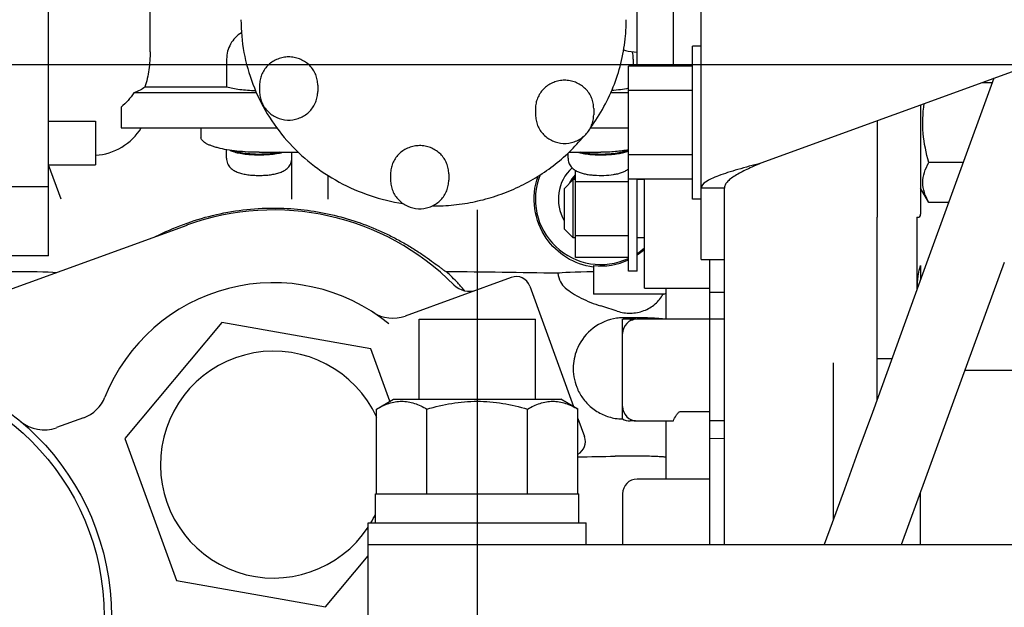
# Model space of a CAD drawing. Units: millimetres. Extents: x 715 to 1289, y 7 to 419.
# Drawn here: x 1028 to 1055, y 174 to 190 of the extents above; entities that cross this region are included whole.
import ezdxf

# ---------------------------------------------------------------- set-up
doc = ezdxf.new("R2010")
doc.units = ezdxf.units.MM
doc.header["$LTSCALE"] = 32.67
doc.linetypes.add('CENTER', pattern=[0.6, 0.375, -0.075, 0.075, -0.075])
doc.linetypes.add('PHANTOM', pattern=[0.8, 0.45, -0.05, 0.1, -0.05, 0.1, -0.05])
doc.layers.get('0').update_dxf_attribs({"linetype": 'CONTINUOUS'})
doc.layers.add('ALL_AXIS', color=7, linetype='CONTINUOUS')
doc.layers.add('DEFAULT_3', color=7, linetype='PHANTOM')

msp = doc.modelspace()

# ---------------------------------------------------------------- linework, layer by layer
at = {"color": 7, "linetype": 'Continuous'}
for p, q in [((1031.779, 188.796), (1031.779, 198.881)), ((1045.179, 188.4), (1045.179, 196.103)), ((1046.939, 183.089), (1046.939, 191.855)), ((1046.179, 188.4), (1046.179, 190.511)), ((1028.979, 183.186), (1028.979, 190.367)), ((1046.939, 188.949), (1046.699, 188.949)), ((1046.699, 184.749), (1046.699, 188.949)), ((1057.169, 188.859), (1048.579, 185.733)), ((1033.885, 188.598), (1033.885, 187.825)), ((1045.074, 188.598), (1045.074, 188.4)), ((1022.442, 188.449), (1083.646, 188.449)), ((1046.699, 188.4), (1044.939, 188.4)), ((1044.939, 182.763), (1044.939, 188.4)), ((1054.993, 188.067), (1052.962, 182.485)), ((1033.885, 187.825), (1031.632, 187.825)), ((1034.792, 187.882), (1034.792, 187.706)), ((1036.392, 187.882), (1036.392, 187.706)), ((1054.949, 187.946), (1054.659, 187.946)), ((1034.705, 187.67), (1031.334, 187.67)), ((1044.939, 187.67), (1044.454, 187.67)), ((1046.699, 187.732), (1044.939, 187.732)), ((1030.979, 187.275), (1030.979, 186.704)), ((1042.384, 187.24), (1042.384, 187.064)), ((1043.984, 187.24), (1043.984, 187.064)), ((1052.979, 187.334), (1052.979, 184.329)), ((1028.979, 186.888), (1030.279, 186.888)), ((1030.279, 186.888), (1030.279, 185.688)), ((1030.979, 186.704), (1035.267, 186.704)), ((1033.179, 186.704), (1033.179, 186.448)), ((1043.895, 186.704), (1044.939, 186.704)), ((1051.779, 186.898), (1051.779, 184.249)), ((1033.879, 185.868), (1033.879, 186.106)), ((1034.779, 186.034), (1035.858, 186.034)), ((1035.679, 184.749), (1035.679, 186.034)), ((1043.279, 185.868), (1043.279, 186.014)), ((1043.3, 186.034), (1044.179, 186.034)), ((1046.699, 185.965), (1044.939, 185.965)), ((1028.979, 185.688), (1030.279, 185.688)), ((1029.33, 184.749), (1028.988, 185.688)), ((1054.151, 185.752), (1053.207, 185.752)), ((1036.679, 184.749), (1036.679, 185.394)), ((1038.396, 185.444), (1038.396, 185.268)), ((1039.996, 185.444), (1039.996, 185.268)), ((1043.479, 183.143), (1043.479, 185.536)), ((1028.979, 185.088), (1027.979, 185.088)), ((1043.419, 185.283), (1043.179, 185.043)), ((1043.179, 183.923), (1043.179, 185.043)), ((1043.479, 185.283), (1043.419, 185.283)), ((1043.419, 183.683), (1043.419, 185.283)), ((1044.939, 185.226), (1043.479, 185.226)), ((1046.699, 185.298), (1044.939, 185.298)), ((1045.179, 182.763), (1045.179, 185.298)), ((1045.379, 185.283), (1045.179, 185.283)), ((1045.379, 182.297), (1045.379, 185.298)), ((1047.579, 185.045), (1046.939, 185.045)), ((1047.579, 175.249), (1047.579, 185.045)), ((1053.207, 184.655), (1052.979, 185.049)), ((1046.939, 184.749), (1046.699, 184.749)), ((1053.751, 184.655), (1053.207, 184.655)), ((1051.779, 179.237), (1051.779, 184.249)), ((1051.779, 184.249), (1051.779, 184.249)), ((1052.879, 184.249), (1052.899, 184.249)), ((1052.879, 184.249), (1052.879, 182.259)), ((1032.785, 184.026), (1021.321, 179.854)), ((1043.419, 183.683), (1043.179, 183.923)), ((1043.479, 183.683), (1043.419, 183.683)), ((1044.939, 183.739), (1043.479, 183.739)), ((1045.379, 183.683), (1045.179, 183.683)), ((1028.979, 183.186), (1027.979, 183.186)), ((1044.939, 183.143), (1043.479, 183.143)), ((1043.979, 182.919), (1043.979, 182.136)), ((1046.939, 183.089), (1047.579, 183.089)), ((1047.179, 175.249), (1047.179, 183.089)), ((1052.979, 182.919), (1052.979, 182.534)), ((1053.932, 179.303), (1055.284, 183.018)), ((1041.714, 182.594), (1038.801, 181.533)), ((1039.932, 182.749), (1039.931, 182.75)), ((1045.179, 182.763), (1044.939, 182.763)), ((1042.226, 182.355), (1043.431, 179.046)), ((1052.962, 182.485), (1051.651, 178.883)), ((1045.892, 182.136), (1044.179, 182.136)), ((1045.379, 182.297), (1047.179, 182.297)), ((1045.979, 181.449), (1045.979, 182.297)), ((1047.179, 182.191), (1047.579, 182.191)), ((1033.757, 181.358), (1031.087, 178.168)), ((1037.853, 180.63), (1033.757, 181.358)), ((1044.779, 181.448), (1044.794, 181.449)), ((1044.779, 178.703), (1044.779, 181.448)), ((1045.149, 181.449), (1044.793, 181.449)), ((1044.979, 181.432), (1045.073, 181.432)), ((1045.134, 181.449), (1045.127, 181.449)), ((1047.579, 181.449), (1045.179, 181.449)), ((1038.377, 179.189), (1037.853, 180.63)), ((1050.579, 175.94), (1050.579, 180.25)), ((1051.779, 180.365), (1052.19, 180.365)), ((1054.203, 180.049), (1058.119, 180.049)), ((1038.008, 178.977), (1038.479, 179.249)), ((1038.479, 179.249), (1043.079, 179.249)), ((1043.551, 178.977), (1043.079, 179.249)), ((1053.125, 177.086), (1053.932, 179.303)), ((1038.008, 176.649), (1038.008, 178.977)), ((1039.394, 176.649), (1039.394, 178.977)), ((1042.165, 176.649), (1042.165, 178.977)), ((1043.551, 176.649), (1043.551, 178.977)), ((1046.379, 178.908), (1047.179, 178.908)), ((1051.651, 178.883), (1051.256, 177.799)), ((1029.951, 178.738), (1029.2, 178.465)), ((1043.551, 178.716), (1043.731, 178.22)), ((1045.134, 178.649), (1044.983, 178.649)), ((1045.179, 178.649), (1046.176, 178.649)), ((1045.979, 177.049), (1045.979, 178.649)), ((1047.579, 178.649), (1047.179, 178.649)), ((1031.087, 178.168), (1032.506, 174.267)), ((1047.579, 178.17), (1047.179, 178.159)), ((1051.256, 177.799), (1050.884, 176.778)), ((1047.179, 177.049), (1045.179, 177.049)), ((1052.456, 175.249), (1053.125, 177.086)), ((1037.979, 176.649), (1043.579, 176.649)), ((1037.979, 175.849), (1037.979, 176.649)), ((1043.579, 175.849), (1043.579, 176.649)), ((1044.779, 176.649), (1044.779, 175.249)), ((1050.884, 176.778), (1050.545, 175.845)), ((1052.979, 175.249), (1052.979, 176.686)), ((1037.779, 175.849), (1043.779, 175.849)), ((1037.779, 172.849), (1037.779, 175.849)), ((1043.779, 175.249), (1043.779, 175.849)), ((1050.545, 175.845), (1050.328, 175.249)), ((1037.779, 175.249), (1065.279, 175.249)), ((1036.602, 173.539), (1037.779, 174.946)), ((1032.506, 174.267), (1036.602, 173.539))]:
    msp.add_line(p, q, dxfattribs=at)
for radius in [7, 6.8]:
    msp.add_circle((1023.715, 173.276), radius, dxfattribs=at)
for centre, radius, start, end in [((1039.931, 189.678), 4.949, 354.8255, 359.9983), ((1045.094, 189.683), 0.882, 251.1557, 254.3924), ((1045.179, 189.989), 1.2, 254.407, 270), ((1044.238, 188.597), 0.836, 0.0086, 13.7356), ((1035.539, 187.882), 0.747, 174.8255, 179.9978), ((1035.618, 187.706), 0.774, 354.8257, 359.9985), ((1043.131, 187.24), 0.747, 174.8255, 179.9978), ((1043.21, 187.064), 0.774, 354.8257, 359.9985), ((1030.179, 187.549), 1.6, 273.5843, 328.1151), ((1044.179, 184.749), 1.167, 132.6194, 210.7326), ((1039.143, 185.444), 0.747, 174.8255, 179.9978), ((1044.179, 184.749), 1.8, 158.2375, 295.0134), ((1044.179, 184.749), 0.967, 136.5118, 153.6665), ((1044.179, 184.749), 0.934, 138.7372, 146.0005), ((1039.222, 185.268), 0.774, 354.8257, 359.9985), ((1044.179, 184.749), 1.167, 27.2882, 28.1441), ((1035.179, 177.449), 7, 44.9011, 110), ((1052.899, 184.329), 0.08, 270, 0), ((1044.179, 184.749), 1.8, 303.7761, 311.8401), ((1044.16, 184.731), 1.828, 303.9822, 311.9541), ((1044.181, 184.592), 1.725, 263.0698, 263.2773), ((1044.179, 184.691), 1.783, 263.5654, 295.2457), ((1036.757, -166.666), 349.43, 88.97677, 89.47937), ((1041.851, 182.218), 0.4, 20, 110), ((1035.179, 177.449), 5, 50.6393, 158.1897), ((1040.563, 182.813), 0.6, 224.9011, 290), ((1034.016, 176.856), 8.368, 39.9944, 41.1099), ((1039.451, 166.027), 16.477, 71.6828, 73.3241), ((1038.459, 182.473), 1, 236.8697, 289.9998), ((1044.796, 180.234), 1.251, 90.7422, 98.2356), ((1045.179, 181.049), 0.4, 90, 180), ((1035.179, 177.449), 3.118, 24.6112, 326.5864), ((1029.609, 179.678), 1, 289.9998, 338.1899), ((1045.179, 179.049), 0.4, 180, 270), ((1028.858, 179.404), 1, 230, 290), ((1044.79, 179.996), 1.293, 260.4443, 269.5161), ((1043.356, 178.083), 0.4, 299.3017, 20), ((1037.677, 547.434), 369.818, 270.91027, 271.06882), ((1045.179, 176.649), 0.4, 90, 180), ((1035.179, 177.449), 3.118, 329.0742, 334.0233)]:
    msp.add_arc(centre, radius, start, end, dxfattribs=at)
for centre, start_param, end_param in [((1028.179, 182.7), 0.539749, 2.969424), ((1044.179, 182.7), 1.738244, 2.969424), ((1044.179, 182.088), 1.570796, 1.738244)]:
    msp.add_ellipse(centre, major_axis=(1.2, 0), ratio=0.040298, start_param=start_param, end_param=end_param, dxfattribs=at)
for points, knots in [([(1034.279, 189.678), (1034.279, 189.377), (1034.335, 188.774), (1034.581, 187.899), (1034.982, 187.078), (1035.525, 186.339), (1036.195, 185.704), (1036.969, 185.192), (1037.823, 184.82), (1038.429, 184.672), (1038.736, 184.624)], [0, 0, 0, 0, 0.123096, 0.24646, 0.370324, 0.494857, 0.620145, 0.746177, 0.872854, 1, 1, 1, 1]), ([(1034.293, 189.322), (1034.231, 189.284), (1034.117, 189.191), (1033.986, 189.015), (1033.904, 188.813), (1033.885, 188.669), (1033.885, 188.598)], [0, 0, 0, 0, 0.252777, 0.503413, 0.752228, 1, 1, 1, 1]), ([(1043.898, 186.71), (1044.033, 186.894), (1044.28, 187.28), (1044.567, 187.903), (1044.767, 188.557), (1044.839, 189.006), (1044.859, 189.232)], [0, 0, 0, 0, 0.251234, 0.501499, 0.751001, 1, 1, 1, 1]), ([(1031.779, 188.796), (1031.779, 188.632), (1031.758, 188.303), (1031.685, 187.981), (1031.632, 187.825)], [0, 0, 0, 0, 0.499714, 1, 1, 1, 1]), ([(1036.392, 187.882), (1036.392, 187.931), (1036.382, 188.03), (1036.339, 188.172), (1036.268, 188.304), (1036.173, 188.42), (1036.057, 188.517), (1035.924, 188.59), (1035.779, 188.638), (1035.627, 188.659), (1035.474, 188.651), (1035.325, 188.615), (1035.186, 188.553), (1035.061, 188.467), (1034.956, 188.359), (1034.874, 188.234), (1034.818, 188.096), (1034.799, 187.998), (1034.795, 187.949)], [0, 0, 0, 0, 0.061401, 0.122959, 0.184803, 0.247025, 0.309657, 0.372675, 0.435998, 0.499504, 0.563045, 0.626469, 0.689639, 0.752454, 0.814862, 0.876871, 0.938546, 1, 1, 1, 1]), ([(1043.984, 187.24), (1043.984, 187.289), (1043.974, 187.388), (1043.931, 187.53), (1043.86, 187.662), (1043.765, 187.778), (1043.649, 187.875), (1043.516, 187.949), (1043.371, 187.997), (1043.219, 188.017), (1043.066, 188.009), (1042.917, 187.974), (1042.778, 187.912), (1042.653, 187.825), (1042.548, 187.717), (1042.466, 187.592), (1042.41, 187.454), (1042.391, 187.357), (1042.387, 187.308)], [0, 0, 0, 0, 0.061401, 0.122959, 0.184803, 0.247025, 0.309657, 0.372675, 0.435998, 0.499504, 0.563045, 0.626469, 0.689639, 0.752454, 0.814862, 0.876871, 0.938546, 1, 1, 1, 1]), ([(1031.632, 187.825), (1031.593, 187.794), (1031.497, 187.735), (1031.393, 187.691), (1031.334, 187.67)], [0, 0, 0, 0, 0.444041, 1, 1, 1, 1]), ([(1034.682, 187.722), (1034.608, 187.724), (1034.462, 187.731), (1034.251, 187.751), (1034.06, 187.781), (1033.94, 187.809), (1033.885, 187.825)], [0, 0, 0, 0, 0.278473, 0.543593, 0.786654, 1, 1, 1, 1]), ([(1044.94, 187.792), (1044.868, 187.776), (1044.716, 187.751), (1044.562, 187.737), (1044.481, 187.731)], [0, 0, 0, 0, 0.474779, 1, 1, 1, 1]), ([(1031.334, 187.67), (1031.286, 187.596), (1031.178, 187.454), (1031.049, 187.33), (1030.979, 187.275)], [0, 0, 0, 0, 0.498751, 1, 1, 1, 1]), ([(1034.792, 187.706), (1034.792, 187.656), (1034.802, 187.555), (1034.845, 187.41), (1034.916, 187.276), (1035.011, 187.158), (1035.128, 187.059), (1035.304, 186.96), (1035.556, 186.901), (1035.811, 186.938), (1035.996, 187.022), (1036.12, 187.109), (1036.226, 187.219), (1036.309, 187.346), (1036.365, 187.487), (1036.384, 187.586), (1036.389, 187.636)], [0, 0, 0, 0, 0.062308, 0.124651, 0.18706, 0.249556, 0.31215, 0.374841, 0.499878, 0.624952, 0.687682, 0.750322, 0.812863, 0.87531, 0.93768, 1, 1, 1, 1]), ([(1053.207, 185.752), (1053.131, 186.014), (1053.017, 186.551), (1053.037, 187.102), (1053.078, 187.371)], [0, 0, 0, 0, 0.5002, 1, 1, 1, 1]), ([(1042.384, 187.064), (1042.384, 187.014), (1042.394, 186.914), (1042.437, 186.768), (1042.508, 186.634), (1042.604, 186.516), (1042.72, 186.418), (1042.896, 186.319), (1043.148, 186.259), (1043.403, 186.297), (1043.588, 186.38), (1043.712, 186.468), (1043.818, 186.577), (1043.901, 186.705), (1043.957, 186.845), (1043.976, 186.945), (1043.981, 186.995)], [0, 0, 0, 0, 0.062308, 0.124651, 0.18706, 0.249556, 0.31215, 0.374841, 0.499878, 0.624952, 0.687682, 0.750322, 0.812863, 0.87531, 0.93768, 1, 1, 1, 1]), ([(1034.779, 186.034), (1034.675, 186.034), (1034.471, 186.039), (1034.174, 186.062), (1033.9, 186.099), (1033.692, 186.142), (1033.546, 186.183), (1033.452, 186.215), (1033.371, 186.25), (1033.304, 186.286), (1033.25, 186.324), (1033.21, 186.363), (1033.185, 186.405), (1033.179, 186.434), (1033.179, 186.448)], [0, 0, 0, 0, 0.181389, 0.356287, 0.518511, 0.662501, 0.726205, 0.783755, 0.834833, 0.879289, 0.917215, 0.949084, 0.976, 1, 1, 1, 1]), ([(1039.542, 184.559), (1039.741, 184.557), (1040.14, 184.576), (1040.73, 184.67), (1041.305, 184.826), (1041.859, 185.044), (1042.384, 185.321), (1042.873, 185.653), (1043.321, 186.037), (1043.588, 186.324), (1043.713, 186.474)], [0, 0, 0, 0, 0.125944, 0.251789, 0.377432, 0.502783, 0.627764, 0.752315, 0.876399, 1, 1, 1, 1]), ([(1039.996, 185.444), (1039.996, 185.493), (1039.986, 185.592), (1039.943, 185.734), (1039.872, 185.866), (1039.777, 185.982), (1039.661, 186.079), (1039.528, 186.152), (1039.383, 186.2), (1039.231, 186.221), (1039.078, 186.213), (1038.929, 186.178), (1038.79, 186.116), (1038.666, 186.029), (1038.56, 185.921), (1038.478, 185.796), (1038.422, 185.658), (1038.403, 185.56), (1038.399, 185.512)], [0, 0, 0, 0, 0.061401, 0.122959, 0.184803, 0.247025, 0.309657, 0.372675, 0.435998, 0.499504, 0.563045, 0.626469, 0.689639, 0.752454, 0.814862, 0.876871, 0.938546, 1, 1, 1, 1]), ([(1033.879, 185.868), (1033.879, 185.819), (1033.9, 185.723), (1033.98, 185.606), (1034.087, 185.526), (1034.205, 185.475), (1034.333, 185.44), (1034.472, 185.416), (1034.623, 185.401), (1034.779, 185.397), (1034.936, 185.401), (1035.087, 185.416), (1035.226, 185.44), (1035.354, 185.475), (1035.472, 185.526), (1035.579, 185.606), (1035.659, 185.723), (1035.679, 185.819), (1035.679, 185.868)], [0, 0, 0, 0, 0.06511, 0.127618, 0.185338, 0.240597, 0.29846, 0.361491, 0.429353, 0.500004, 0.570655, 0.638517, 0.701547, 0.759409, 0.814667, 0.872386, 0.934892, 1, 1, 1, 1]), ([(1033.982, 186.089), (1034, 186.08), (1034.039, 186.063), (1034.13, 186.033), (1034.266, 186.003), (1034.449, 185.978), (1034.65, 185.964), (1034.858, 185.963), (1035.062, 185.973), (1035.25, 185.996), (1035.368, 186.019), (1035.422, 186.034)], [0, 0, 0, 0, 0.040644, 0.087436, 0.197693, 0.326033, 0.466156, 0.610922, 0.752877, 0.884756, 1, 1, 1, 1]), ([(1034.779, 185.977), (1034.71, 185.977), (1034.574, 185.981), (1034.38, 186), (1034.211, 186.03), (1034.11, 186.06), (1034.066, 186.077)], [0, 0, 0, 0, 0.289664, 0.562679, 0.803679, 1, 1, 1, 1]), ([(1035.35, 186.034), (1035.309, 186.024), (1035.221, 186.007), (1035.031, 185.983), (1034.882, 185.977), (1034.779, 185.977)], [0, 0, 0, 0, 0.221441, 0.467037, 1, 1, 1, 1]), ([(1043.279, 185.868), (1043.279, 185.826), (1043.294, 185.743), (1043.355, 185.636), (1043.44, 185.557), (1043.536, 185.503), (1043.638, 185.465), (1043.749, 185.437), (1043.869, 185.417), (1044.043, 185.399), (1044.264, 185.395), (1044.481, 185.413), (1044.642, 185.444), (1044.75, 185.474), (1044.851, 185.516), (1044.912, 185.556), (1044.94, 185.579)], [0, 0, 0, 0, 0.065443, 0.129001, 0.188666, 0.244608, 0.300312, 0.359201, 0.422646, 0.490278, 0.631745, 0.768024, 0.830151, 0.887903, 0.943255, 1, 1, 1, 1]), ([(1043.537, 186.034), (1043.588, 186.02), (1043.701, 185.997), (1043.88, 185.975), (1044.073, 185.963), (1044.273, 185.963), (1044.467, 185.974), (1044.647, 185.995), (1044.804, 186.026), (1044.899, 186.055), (1044.94, 186.072)], [0, 0, 0, 0, 0.112933, 0.241758, 0.380638, 0.523089, 0.662405, 0.792074, 0.906202, 1, 1, 1, 1]), ([(1044.179, 185.977), (1044.077, 185.977), (1043.928, 185.983), (1043.738, 186.007), (1043.65, 186.024), (1043.609, 186.034)], [0, 0, 0, 0, 0.532949, 0.778548, 1, 1, 1, 1]), ([(1044.94, 186.104), (1044.884, 186.092), (1044.765, 186.071), (1044.512, 186.042), (1044.314, 186.034), (1044.179, 186.034)], [0, 0, 0, 0, 0.225319, 0.471558, 1, 1, 1, 1]), ([(1044.94, 186.098), (1044.92, 186.088), (1044.876, 186.07), (1044.803, 186.046), (1044.719, 186.026), (1044.587, 186.002), (1044.406, 185.982), (1044.257, 185.977), (1044.179, 185.977)], [0, 0, 0, 0, 0.084155, 0.183364, 0.29644, 0.4217, 0.700261, 1, 1, 1, 1]), ([(1048.579, 185.733), (1048.37, 185.677), (1048.065, 185.596), (1047.678, 185.48), (1047.433, 185.396), (1047.227, 185.311), (1047.055, 185.221), (1046.939, 185.116), (1046.939, 185.045)], [0, 0, 0, 0, 0.357907, 0.520866, 0.665505, 0.787247, 0.883091, 1, 1, 1, 1]), ([(1048.579, 185.733), (1048.451, 185.677), (1048.211, 185.572), (1047.931, 185.431), (1047.753, 185.31), (1047.658, 185.226), (1047.595, 185.138), (1047.579, 185.074), (1047.579, 185.045)], [0, 0, 0, 0, 0.334177, 0.626655, 0.747092, 0.847648, 0.929797, 1, 1, 1, 1]), ([(1053.207, 184.655), (1053.157, 184.741), (1053.072, 184.916), (1053.02, 185.203), (1053.072, 185.49), (1053.157, 185.666), (1053.207, 185.752)], [0, 0, 0, 0, 0.25746, 0.5, 0.74254, 1, 1, 1, 1]), ([(1043.973, 182.88), (1043.715, 182.912), (1043.209, 183.093), (1042.612, 183.665), (1042.291, 184.481), (1042.352, 185.094), (1042.452, 185.378)], [0, 0, 0, 0, 0.2352, 0.467811, 0.727767, 1, 1, 1, 1]), ([(1038.396, 185.268), (1038.396, 185.218), (1038.406, 185.117), (1038.45, 184.972), (1038.52, 184.838), (1038.616, 184.72), (1038.732, 184.622), (1038.909, 184.522), (1039.16, 184.463), (1039.416, 184.501), (1039.6, 184.584), (1039.725, 184.672), (1039.83, 184.781), (1039.913, 184.908), (1039.969, 185.049), (1039.988, 185.148), (1039.993, 185.198)], [0, 0, 0, 0, 0.062308, 0.124651, 0.18706, 0.249556, 0.31215, 0.374841, 0.499878, 0.624952, 0.687682, 0.750322, 0.812863, 0.87531, 0.93768, 1, 1, 1, 1]), ([(1031.932, 183.719), (1032.429, 183.97), (1033.49, 184.365), (1034.616, 184.501), (1035.179, 184.501)], [0, 0, 0, 0, 0.497262, 1, 1, 1, 1]), ([(1035.179, 184.501), (1035.429, 184.501), (1035.927, 184.474), (1036.665, 184.356), (1037.385, 184.163), (1037.962, 183.942), (1038.402, 183.735), (1038.716, 183.568), (1039.01, 183.394), (1039.278, 183.219), (1039.513, 183.055), (1039.681, 182.929), (1039.792, 182.846), (1039.853, 182.8), (1039.897, 182.769), (1039.921, 182.753), (1039.931, 182.75)], [0, 0, 0, 0, 0.144753, 0.289449, 0.433868, 0.577175, 0.647772, 0.716912, 0.783615, 0.846351, 0.902832, 0.949869, 0.968631, 0.983534, 0.994107, 1, 1, 1, 1]), ([(1052.912, 182.632), (1052.922, 182.705), (1052.939, 182.802), (1052.971, 182.895), (1052.979, 182.919)], [0, 0, 0, 0, 0.748026, 1, 1, 1, 1]), ([(1040.321, 182.358), (1040.296, 182.386), (1040.172, 182.522), (1040.04, 182.651), (1039.932, 182.749)], [0, 0, 0, 0, 0.204645, 1, 1, 1, 1]), ([(1042.997, 182.708), (1043.01, 182.628), (1043.051, 182.478), (1043.147, 182.351), (1043.203, 182.304)], [0, 0, 0, 0, 0.524469, 1, 1, 1, 1]), ([(1043.203, 182.304), (1043.265, 182.253), (1043.406, 182.154), (1043.726, 181.974), (1043.993, 181.867), (1044.179, 181.811)], [0, 0, 0, 0, 0.219756, 0.468726, 1, 1, 1, 1]), ([(1044.63, 181.669), (1044.748, 181.63), (1044.999, 181.592), (1045.369, 181.66), (1045.688, 181.844), (1045.84, 182.033), (1045.892, 182.136)], [0, 0, 0, 0, 0.256875, 0.513341, 0.762188, 1, 1, 1, 1]), ([(1045.892, 182.136), (1045.9, 182.137), (1045.924, 182.141), (1045.948, 182.145), (1045.964, 182.15)], [0, 0, 0, 0, 0.322019, 1, 1, 1, 1]), ([(1045.964, 182.15), (1045.969, 182.152), (1045.977, 182.158), (1045.979, 182.168), (1045.979, 182.173)], [0, 0, 0, 0, 0.472092, 1, 1, 1, 1]), ([(1044.616, 181.473), (1044.384, 181.439), (1043.939, 181.252), (1043.642, 180.876), (1043.548, 180.671)], [0, 0, 0, 0, 0.510938, 1, 1, 1, 1]), ([(1045.917, 181.449), (1045.87, 181.455), (1045.746, 181.466), (1045.509, 181.479), (1045.177, 181.487), (1044.921, 181.487), (1044.779, 181.486)], [0, 0, 0, 0, 0.124929, 0.326747, 0.626, 1, 1, 1, 1]), ([(1043.548, 180.671), (1043.475, 180.512), (1043.382, 180.141), (1043.464, 179.647), (1043.672, 179.267), (1043.917, 179.004), (1044.226, 178.812), (1044.46, 178.741), (1044.576, 178.721)], [0, 0, 0, 0, 0.207231, 0.440743, 0.573284, 0.715375, 0.860564, 1, 1, 1, 1]), ([(1038.008, 178.977), (1038.064, 179.008), (1038.175, 179.067), (1038.348, 179.136), (1038.523, 179.181), (1038.701, 179.196), (1038.879, 179.181), (1039.054, 179.136), (1039.227, 179.067), (1039.338, 179.008), (1039.394, 178.977)], [0, 0, 0, 0, 0.130826, 0.257255, 0.379802, 0.5, 0.620198, 0.742745, 0.869174, 1, 1, 1, 1]), ([(1039.394, 178.977), (1039.619, 179.041), (1039.962, 179.123), (1040.428, 179.181), (1040.779, 179.196), (1041.131, 179.181), (1041.597, 179.123), (1041.94, 179.041), (1042.165, 178.977)], [0, 0, 0, 0, 0.249957, 0.374981, 0.5, 0.625019, 0.750043, 1, 1, 1, 1]), ([(1042.165, 178.977), (1042.221, 179.008), (1042.332, 179.067), (1042.505, 179.136), (1042.68, 179.181), (1042.858, 179.196), (1043.036, 179.181), (1043.211, 179.136), (1043.384, 179.067), (1043.495, 179.008), (1043.551, 178.977)], [0, 0, 0, 0, 0.130826, 0.257255, 0.379802, 0.5, 0.620198, 0.742745, 0.869174, 1, 1, 1, 1]), ([(1046.176, 178.649), (1046.198, 178.701), (1046.236, 178.779), (1046.3, 178.871), (1046.352, 178.908), (1046.379, 178.908)], [0, 0, 0, 0, 0.502961, 0.754261, 1, 1, 1, 1]), ([(1045.979, 177.643), (1045.979, 177.645), (1045.968, 177.649), (1045.951, 177.653), (1045.918, 177.657), (1045.874, 177.661), (1045.816, 177.666), (1045.715, 177.671), (1045.559, 177.677), (1045.341, 177.682), (1045.092, 177.685), (1044.834, 177.685), (1044.66, 177.683), (1044.576, 177.681)], [0, 0, 0, 0, 0.005632, 0.019617, 0.042454, 0.074216, 0.114921, 0.164548, 0.290087, 0.447976, 0.629967, 0.820374, 1, 1, 1, 1])]:
    msp.add_open_spline(points, degree=3, knots=knots, dxfattribs=at)
for points in [[(1052.892, 182.295), (1052.894, 182.408), (1052.898, 182.521), (1052.912, 182.632)], [(1044.779, 178.703), (1044.84, 178.668), (1044.913, 178.649), (1044.983, 178.649)]]:
    msp.add_open_spline(points, degree=3, dxfattribs=at)
at = {"layer": 'ALL_AXIS', "color": 7, "linetype": 'CENTER'}
msp.add_line((1040.779, 184.449), (1040.779, 164.409), dxfattribs=at)
at = {"layer": 'DEFAULT_3', "color": 7, "linetype": 'PHANTOM'}
for p, q in [((1039.179, 181.449), (1042.379, 181.449)), ((1039.179, 179.249), (1039.179, 181.449)), ((1042.379, 179.249), (1042.379, 181.449))]:
    msp.add_line(p, q, dxfattribs=at)

doc.saveas('drawing.dxf')
